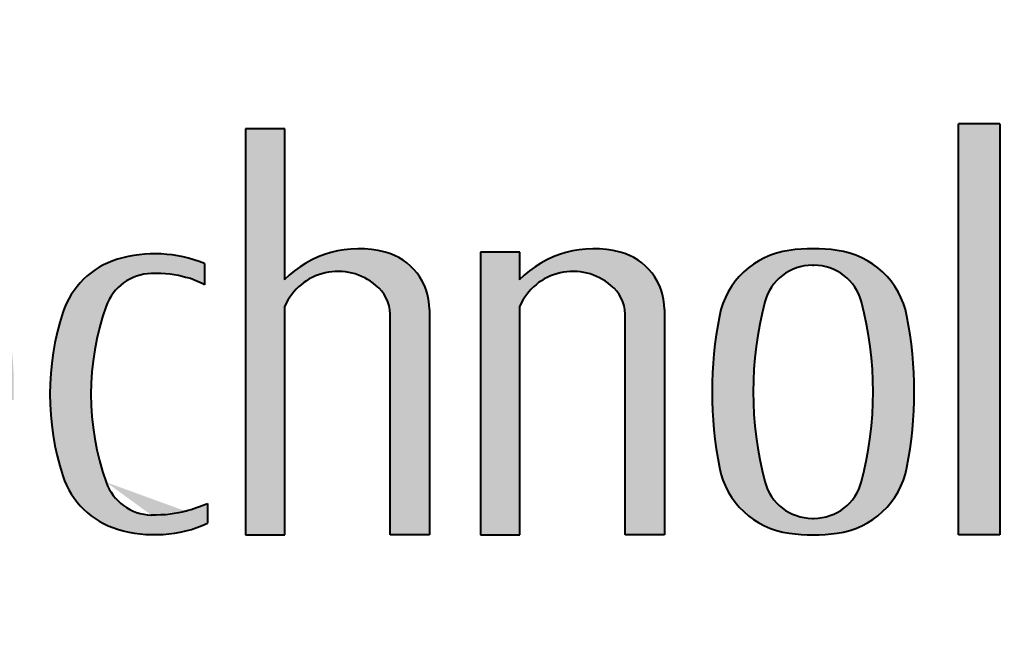
# Model space of a CAD drawing. Units: millimetres. Extents: x -3 to 554, y 0 to 360.
# Drawn here: x 249 to 269, y 24 to 36 of the extents above; entities that cross this region are included whole.
import ezdxf
from ezdxf.enums import TextEntityAlignment as Align

# ---------------------------------------------------------------- set-up
doc = ezdxf.new("R2010")
doc.units = ezdxf.units.MM
doc.header["$LTSCALE"] = 2
for name, color, linetype, lineweight in [('AM_0', 7, 'Continuous', 40), ('AM_8', 1, 'Continuous', 25), ('PV0001_1', 7, 'Continuous', 40)]:
    doc.layers.add(name, color=color, linetype=linetype, lineweight=lineweight)
doc.styles.get("Standard").update_dxf_attribs({"font": 'ISOCP.SHX', "bigfont": 'EXTFONT.SHX'})
doc.styles.add('図番1', font='isoct.shx', dxfattribs={"width": 0.9, "bigfont": 'extfont.shx'})

# ---------------------------------------------------------------- blocks, each defined once
blk = doc.blocks.new('SDT_LOGO2')
at = {"layer": 'AM_8', "linetype": 'Continuous'}
h = blk.add_hatch(color=7, dxfattribs=at)
h.paths.add_polyline_path([(706.926435217142, 106), (675.4999999999999, 106), (675.4999999999998, -4), (706.926435217142, -3.999999999999985, 0.3410859271401428), (740.7862482880275, 22.13924050632919, 0.1286782391429005), (740.7862482880274, 79.86075949367081, 0.3410859271401421)])
h.paths.add_polyline_path([(726.619723205285, 78.58620689655167, -0.1406600338084114), (726.619723205285, 23.41379310344821, -0.3345303335094094), (700.1867993238315, 3.500000000000014), (689.4999999999998, 3.500000000000028), (689.4999999999998, 98.50000000000001), (700.1867993238317, 98.50000000000001, -0.3345303335094083)], flags=16)
h.paths.add_polyline_path([(768.4999999999997, 61.00000000000012, -0.3164090202973427), (793.4999999999998, 71.00000000000001), (793.4999999999998, 81.50000000000001, 0.0086611490964572), (787.499999999999, 81.44802920680605, 0.2568143190868585), (768.4999999999998, 71.00000000000001), (768.4999999999998, 79.50000000000001), (756.4999999999998, 79.50000000000001), (756.4999999999998, -3.999999999999985), (768.4999999999998, -3.999999999999985)])
h.paths.add_polyline_path([(812.9999999999999, 81.50000000000001), (800.9999999999999, 81.50000000000001), (800.9999999999999, -3.999999999999985), (812.9999999999999, -3.999999999999985)])
h.paths.add_polyline_path([(833.9999999999999, 81.50000000000001), (821.9999999999997, 81.50000000000001), (848.4999999999997, -3.999999999999971), (859.9999999999999, -3.999999999999985), (886.4999999999994, 81.49999999999999), (875.9999999999998, 81.50000000000003), (854.9999999999997, 13.74528301886765)])
h.paths.add_polyline_path([(945.0258563056095, 61.4429969120183, 0.3570496213712738), (920.5193922292126, 81.50000000000001, -0.0084147300737333), (916.480607770787, 81.50000000000001, 0.3570496213717267), (891.9741436943821, 61.44299691197893, 0.0943039167037733), (891.5971520929309, 23.66891891891866, 0.3536733665721598), (925.8207587144243, -4.000000000000071, 0.1163806607673299), (944.9999999999997, -0.9999999999998721), (944.9999999999997, 4.243631520173252, -0.0859038531499016), (926.9398611033912, 2.032136298372392, -0.3728330553293542), (904.9607001575237, 19.04478022459359, -0.0452431717540562), (903.0153136725424, 37.00000000000001), (947, 37.00000000000001), (946.9999999999997, 43.50000000000046, 0.0437535346821623)])
h.paths.add_polyline_path([(933.9987159734487, 43.50000000000001), (902.9999999999997, 43.50000000000001, -0.0551058088234974), (905.3115361544632, 65.3834738415634, -0.8048997498788631), (931.6878612716761, 65.3862285216214, -0.0551872851724859)], flags=16)
h.paths.add_polyline_path([(798.2499999999999, 103.75, 1), (815.7499999999998, 103.75, 1)])
h.paths.add_polyline_path([(1031, 114.9999999999999), (961.9999999999997, 114.9999999999999), (961.9999999999997, 106.9999999999998), (989.4999999999997, 106.9999999999999), (989.4999999999997, -3.999999999999985), (1003.5, -3.999999999999985), (1003.5, 106.9999999999998), (1031, 106.9999999999999)])
h.paths.add_polyline_path([(1086.02585630561, 61.44299691201259, 0.3570496213713341), (1061.519392229213, 81.50000000000001, -0.0084147300737352), (1057.480607770786, 81.50000000000001, 0.3570496213721152), (1032.974143694375, 61.44299691194463, 0.096242848932804), (1032.737639760746, 22.90518505136147, 0.3607954943485522), (1065.169926617233, -3.999999999999971, 0.003439274217154), (1066.820758714423, -4, 0.1163806607673367), (1086, -0.9999999999998721), (1086, 4.500000000000056, -0.0996762906855947), (1067.939861103391, 2.032136298372378, -0.3728330553293511), (1045.960700157523, 19.04478022459359, -0.0452431717540562), (1044.015313672542, 37.00000000000001), (1088, 37.00000000000001), (1088, 43.50000000000081, 0.0437535346821473)])
h.paths.add_polyline_path([(1074.998715973448, 43.50000000000001), (1044, 43.50000000000001, -0.0551058088234974), (1046.311536154463, 65.3834738415634, -0.8048997498788631), (1072.687861271676, 65.3862285216214, -0.0551872851724859)], flags=16)
edge = h.paths.add_edge_path()
edge.add_arc((1130.243797433081, 60.48972752892912), 15.00000000000002, 91.56051248949268, 160.4604571421276, ccw=False)
edge.add_ellipse((1131.000505204295, 72.00000000000001), major_axis=(-12.26288545680404, 0), ratio=0.2854140660718665, start_angle=193.9047205757468, end_angle=288.4913243169159, ccw=False)
edge.add_arc((1136.264288560073, 55.96754400012982), 18.75722687208849, 58.73045745043561, 77.68744636680663, ccw=False)
edge.add_line((1146.000505204295, 72.00000000000016), (1146.000505204295, 78.53807337802577))
edge.add_arc((1131.000505204295, 41.47019156197965), 39.98784643273954, 67.96864268042309, 106.5901025790852)
edge.add_arc((1126.721133024688, 55.83412258519833), 25.00000000000003, 106.5901025790854, 161.9033767151085)
edge.add_arc((1179.000505204295, 38.75000000000007), 80, 161.9033767151085, 198.0966232848914)
edge.add_arc((1126.721133024688, 21.66587741480167), 25.00000000000006, 198.0966232848911, 252.2629073385269)
edge.add_arc((1130.898507504507, 35.19120815395896), 39.15528916268151, 252.4702389692148, 294.2823948401962)
edge.add_line((1147.000505204295, -0.499999999999929), (1147.000505204295, 5.500000000000014))
edge.add_arc((1122.443330220309, 66.59302679426467), 65.84385139159798, 285.65208830632116, 291.8983333060469, ccw=False)
edge.add_ellipse((1131.000505204295, 5.500000000000014), major_axis=(-12.26288545680404, 0), ratio=0.2854140660718665, start_angle=71.50867568308422, end_angle=166.0952794242532, ccw=False)
edge.add_arc((1130.243797433081, 17.0102724710709), 15.00000000000003, 199.5395428578725, 268.4394875105081, ccw=False)
edge.add_arc((1191.500505204295, 38.75000000000002), 80, 160.4604571421278, 199.5395428578723, ccw=False)
h.paths.add_polyline_path([(1170.500505204295, 119.5), (1158.500505204295, 119.5), (1158.500505204295, -3.999999999999985), (1170.500505204294, -3.999999999999985), (1170.500505204295, 65.50000000000007, -0.5059565650372086), (1198.222727426517, 71.83089649863878, -0.2323858596589285), (1202.500505204295, 63.1239034243875), (1202.500505204295, -3.999999999999985), (1214.500505204295, -3.999999999999985), (1214.500505204295, 64.55544171172598, 0.3419987131196464), (1201.000505204295, 81.98386676965934, 0.264004974250218), (1170.500505204295, 73.75412050596553)])
h.paths.add_polyline_path([(1242.000505204295, 65.5000000000001, -0.5059565650372083), (1269.722727426517, 71.83089649863878, -0.2323858596589285), (1274.000505204295, 63.1239034243875), (1274.000505204295, -3.999999999999985), (1286.000505204295, -3.999999999999985), (1286.000505204295, 64.55544171172592, 0.3419987131196472), (1272.500505204295, 81.98386676965934, 0.264004974250218), (1242.000505204295, 73.75412050596553), (1242.000505204295, 82.00000000000001), (1230.000505204295, 82.00000000000001), (1230.000505204295, -3.999999999999985), (1242.000505204295, -3.999999999999985)])
h.paths.add_polyline_path([(1359.769295814466, 62.53284520456834, 0.3215619154274238), (1338.553819353779, 82.51294894274152, 0.0666890465464779), (1323.94719105481, 82.51294894274155, 0.321561915427424), (1302.731714594123, 62.53284520456834, 0.0968707673764104), (1302.731714594123, 16.46715479543168, 0.3215619154274186), (1323.94719105481, -3.512948942741402, 0.066689046546482), (1338.55381935378, -3.512948942741402, 0.3215619154274197), (1359.769295814466, 16.46715479543177, 0.0968707673764102)])
h.paths.add_polyline_path([(1316.527577896961, 66.81081081081066, -0.3418733906139836), (1331.091535175183, 77.99989506661491, 0.0007948506477016), (1331.409475233393, 77.99989506661485, -0.3418733906142402), (1345.973432511629, 66.81081081081079, -0.1291456601965883), (1345.973432511629, 12.18918918918926, -0.340829311786414), (1331.465582189672, 1.000000000000014, -0.0008961548254378), (1331.035428218915, 1.000000000000014, -0.3408293117863628), (1316.527577896961, 12.18918918918923, -0.1291456601965883)], flags=16)
h.paths.add_polyline_path([(1388.000505204295, 120.9999999999999), (1375.500505204295, 121), (1375.500505204295, -4), (1388.000505204295, -4)])
h.paths.add_polyline_path([(1460.769295814466, 62.53284520456841, 0.3215619154274205), (1439.553819353779, 82.51294894274145, 0.0666890465464768), (1424.947191054811, 82.51294894274157, 0.3215619154274266), (1403.731714594123, 62.53284520456834, 0.0968707673764104), (1403.731714594123, 16.46715479543168, 0.3215619154274186), (1424.94719105481, -3.512948942741402, 0.066689046546482), (1439.55381935378, -3.512948942741402, 0.3215619154274197), (1460.769295814466, 16.46715479543177, 0.0968707673764103)])
h.paths.add_polyline_path([(1417.527577896961, 66.81081081081066, -0.3418733906139836), (1432.091535175183, 77.99989506661491, 0.0007948506477016), (1432.409475233393, 77.99989506661485, -0.3418733906142402), (1446.973432511629, 66.81081081081079, -0.1291456601965883), (1446.973432511629, 12.18918918918926, -0.340829311786414), (1432.465582189672, 1.000000000000014, -0.0008961548254378), (1432.035428218915, 1.000000000000014, -0.3408293117863628), (1417.527577896961, 12.18918918918923, -0.1291456601965883)], flags=16)
h.paths.add_polyline_path([(1532.000505204294, 82.00000000000001), (1520.000505204295, 82.00000000000001), (1520.000505204295, 73.9999999999995, 0.2524543947823163), (1504.100931830049, 83.01749020920902, 0.0051543709193521), (1498.906800936014, 83.00000000000004, 0.3652401990819705), (1476.731330720256, 64.30769230769236, 0.0852300443465576), (1476.731330720256, 23.69230769230769, 0.3652401990819792), (1498.906800936015, 4.999999999999985, 0.014854496031103), (1504.847274465727, 5.012932995255425, 0.2421620418063263), (1520.000505204295, 14.00000000000021), (1520.000505204295, -14.8367824452198, -0.3814294310463764), (1506.695095658268, -29.74075383519818, -0.1547537282912822), (1480.000505204295, -24.49999999999996), (1480.000505204295, -31.99999999999976, 0.1376637772328744), (1512.118790602644, -36.44795278384872, 0.374919359200408), (1532.000505204295, -13.66031806292061)])
h.paths.add_polyline_path([(1489.182548316061, 65.60000000000012, -0.3563939586925197), (1501.91989497853, 76.00000000000001, -0.2274156914119754), (1520.000505204295, 66.00000000000007), (1520.000505204295, 21.99999999999993, -0.2680387165237028), (1502.550518725118, 13.00000000000001, -0.3618995254854993), (1488.781371802687, 24.46808510638284, -0.0960965837927186)], flags=16)
h.paths.add_polyline_path([(1540.250505204295, 149.4879000772447, 0.5809475019311126), (1540.250505204295, 103.0120999227557, 0.5809475019311126)])
h.paths.add_polyline_path([(1557.750505204295, 152.6602252924885, -0.4347569232089854), (1546.750505204295, 100.3656417889107, 0.1957714436133585), (1566.750505204295, 103.0120999227557, 0.7078224710307905)])
h.paths.add_polyline_path([(1559.500505204295, 81.50000000000003), (1547.500505204295, 81.50000000000003), (1547.500505204294, -4), (1559.500505204295, -3.999999999999985)])
h.paths.add_polyline_path([(1629.500505204295, 43.50000000000018, 0.0437535346820698), (1627.526361509912, 61.44299691198064, 0.3570496213717007), (1603.019897433508, 81.50000000000001, -0.0084147300737352), (1598.981112975082, 81.50000000000001, 0.3570496213721152), (1574.47464889867, 61.44299691194463, 0.096242848932804), (1574.238144965042, 22.90518505136147, 0.3607954943485522), (1606.670431821529, -3.999999999999971, 0.003439274217154), (1608.321263918718, -4, 0.1163806607673367), (1627.500505204295, -0.9999999999998721), (1627.500505204295, 4.500000000000056, -0.0996762906855947), (1609.440366307686, 2.032136298372378, -0.3728330553293511), (1587.461205361819, 19.04478022459359, -0.0452431717540562), (1585.515818876838, 37.00000000000001), (1629.500505204295, 37.00000000000001)])
h.paths.add_polyline_path([(1585.500505204295, 43.5000000000001, -0.0551058088237622), (1587.812041358781, 65.38347384166677, -0.8048997498756472), (1614.188366475971, 65.38622852162099, -0.0551872851724847), (1616.499221177743, 43.50000000000001)], flags=16)
h.paths.add_polyline_path([(1652.50101040859, 62.47653888406368, -0.001950356979582), (1652.50101040859, 63.25667870832858, -0.3790554137975612), (1663.046464954044, 75.16819823861601, -0.0847546688062273), (1686.18069040859, 73.00000000000001), (1686.18069040859, 78.99999999999993, 0.0779418871590863), (1668.501010408594, 81.50000000000001, 0.0430616308726997), (1657.538368178763, 80.55410752156298, 0.6502583820432414), (1648.40259600419, 44.09838616666614), (1668.497218248164, 28.39874638888581, -0.7214707743011778), (1659.081126278235, 1.968964666544607, -0.0732350928765202), (1640.50101040859, 4.499999999999957), (1640.50101040859, -1.033463923106751, 0.0792951343552742), (1661.859011230225, -3.953965565817782, 0.0094588962392848), (1666.352159243601, -3.997259710810766, 0.3967279865462547), (1688.478777201579, 17.49999999999708, -0.0026649679246245), (1688.492261571036, 18.56589430887662, 0.1935178722231825), (1678.892547291736, 35.50524405368522), (1657.50642824004, 52.21391147553894, -0.2308681911254188)])
at = {"layer": 'AM_0'}
for p, q in [((1388.000505204295, 121), (1375.500505204295, 121)), ((1375.500505204295, -3.999999999999985), (1375.500505204295, 121)), ((1388.000505204295, 121), (1388.000505204295, -3.999999999999985)), ((1170.500505204295, 119.5), (1158.500505204295, 119.5)), ((1158.500505204295, 119.5), (1158.500505204295, -3.999999999999985)), ((1170.500505204295, 73.50000000000001), (1170.500505204295, 119.5)), ((1230.000505204295, 82.00000000000001), (1230.000505204295, -3.999999999999985)), ((1242.000505204295, 82.00000000000001), (1230.000505204295, 82.00000000000001)), ((1242.000505204295, 73.50000000000001), (1242.000505204295, 82.00000000000001)), ((1146.000505204295, 78.50000000000001), (1146.000505204295, 72.00000000000001)), ((1170.500505204295, -3.999999999999985), (1170.500505204295, 65.50000000000001)), ((1202.500505204295, -3.999999999999985), (1202.500505204295, 63.1239034243875)), ((1214.500505204295, 64.55544171172598), (1214.500505204295, -3.999999999999985)), ((1242.000505204295, -3.999999999999985), (1242.000505204295, 65.50000000000001)), ((1274.000505204295, -3.999999999999985), (1274.000505204295, 63.1239034243875)), ((1286.000505204295, 64.55544171172598), (1286.000505204295, -3.999999999999985)), ((1147.000505204295, 5.500000000000014), (1147.000505204295, -0.4999999999999006)), ((1158.500505204295, -3.999999999999985), (1170.500505204295, -3.999999999999985)), ((1214.500505204295, -3.999999999999985), (1202.500505204295, -3.999999999999985)), ((1230.000505204295, -3.999999999999985), (1242.000505204295, -3.999999999999985)), ((1286.000505204295, -3.999999999999985), (1274.000505204295, -3.999999999999985)), ((1388.000505204295, -3.999999999999985), (1375.500505204295, -3.999999999999985))]:
    blk.add_line(p, q, dxfattribs=at)
for centre, radius, start, end in [((1131.000505204295, 41.47019156197969), 39.98784643273953, 67.96864268042225, 106.5901025790845), ((1193.000505204295, 51.00000000000001), 32, 75.52248781407015, 135.3217359939799), ((1196.500505204295, 64.55544171172598), 18, 0, 75.52248781407015), ((1264.500505204295, 51.00000000000001), 32, 75.52248781407015, 135.3217359939799), ((1268.000505204295, 64.55544171172598), 18, 0, 75.52248781407015), ((1327.266879304576, 57.7343357869499), 25, 97.63070286256182, 168.93395593201), ((1331.250505204295, 28.00000000000002), 55, 82.36929713743982, 97.6307028625602), ((1335.234131104014, 57.7343357869499), 25, 11.06604406799, 82.3692971374382), ((1126.721133024688, 55.83412258519839), 25, 106.5901025790845, 161.9033767151083), ((1331.035428218915, 63.00000000000001), 15, 90, 165.2824593506718), ((1331.250505204295, 177.9997687091843), 100, 269.8767698696658, 270.1232301303341), ((1331.465582189675, 63.00000000000001), 15, 14.71754064932815, 90), ((1130.243797433081, 60.48972752892915), 15, 91.560512489543, 160.4604571421266), ((1186.689008466382, 58.47408239434177), 17.64741216349072, 49.18912133944011, 156.5388372414381), ((1258.189008466382, 58.47408239434177), 17.64741216349072, 49.18912133944011, 156.5388372414381), ((1136.264288560073, 55.96754400013008), 18.75722687208838, 58.73045745043435, 77.68744636679969), ((1191.500505204295, 63.1239034243875), 11, 0, 52.3301130356703), ((1263.000505204295, 63.1239034243875), 11, 0, 52.3301130356703), ((1420.500505204295, 39.50000000000001), 107.5, 165.2824593506718, 194.7175406493281), ((1242.000505204295, 39.50000000000001), 107.5, 345.2824593506718, 14.71754064932815), ((1179.000505204295, 38.75000000000002), 80, 161.9033767151083, 198.0966232848917), ((1191.500505204295, 38.75000000000002), 80, 160.4604571421279, 199.5395428578721), ((1420.500505204295, 39.50000000000001), 120, 168.93395593201, 191.06604406799), ((1242.000505204295, 39.50000000000001), 120, 348.93395593201, 11.06604406799), ((1327.266879304576, 21.26566421305013), 25, 191.06604406799, 262.3692971374382), ((1335.234131104014, 21.26566421305013), 25, 277.6307028625618, 348.93395593201), ((1126.721133024688, 21.66587741480164), 25, 198.0966232848917, 253.4098974209154), ((1130.243797433081, 17.01027247107087), 15, 199.5395428578734, 268.4394875104569), ((1331.035428218915, 16.00000000000001), 15, 194.7175406493281, 270), ((1331.465582189675, 16.00000000000001), 15, 270, 345.2824593506718), ((1122.443330220309, 66.59302679426477), 65.84385139159812, 285.7031251587786, 291.8983333060459), ((1331.250505204295, 120.9998072577217), 120, 269.8973082489142, 270.1026917510858), ((1130.898507504507, 35.1912081539589), 39.15528916268146, 253.2025657902327, 294.2823948401962), ((1331.250505204295, 51.00000000000001), 55, 262.3692971374398, 277.6307028625601)]:
    blk.add_arc(centre, radius, start, end, dxfattribs=at)
blk.add_ellipse((1131.000505204295, 72.00000000000001), major_axis=(-12.26288545680404, 0), ratio=0.2854140660718665, start_param=3.856090499302463, end_param=4.807550838647195, dxfattribs=at)
at = {"layer": 'AM_0', "extrusion": (0, 0, -1)}
blk.add_ellipse((1131.000505204295, 5.500000000000014), major_axis=(-12.26288545680404, 0), ratio=0.2854140660718665, start_param=3.856090499302463, end_param=4.807550838647195, dxfattribs=at)
blk = doc.blocks.new('2014_A4HG_N_SDT(ASTERO)')
at = {"layer": 'AM_0', "xscale": 0.0328026330000002, "yscale": 0.0328026330000002, "zscale": 0.0328026330000002}
blk.add_blockref('SDT_LOGO2', (-188.3111447098738, 12.96734265603461), dxfattribs=at)
at = {"layer": 'PV0001_1', "color": 6, "lineweight": 35}
for tag, p in [('OPTION-NAME1{13.5}', (-255.75, 19.75)), ('OPTION-NAME2{13.5}', (-213.25, 19.75)), ('OPTION-NAME3{13.5}', (-255.75, 8.75)), ('OPTION-NAME4{13.5}', (-213.25, 8.75))]:
    blk.add_attdef(tag, text='', height=3, dxfattribs=at).set_placement(p, align=Align.MIDDLE)
at = {"layer": 'PV0001_1', "color": 6, "linetype": 'Continuous', "lineweight": 35}
blk.add_attdef('GEN-TITLE-MODEL{21}', text='', height=6, dxfattribs=at).set_placement((-65, 16), align=Align.MIDDLE)
at = {"layer": 'PV0001_1', "color": 6, "lineweight": 35, "width": 0.8}
for tag, p in [('OBJECT-NAME1', (-255.75, 14.25)), ('OBJECT-NAME2', (-213.25, 14.25)), ('OBJECT-NAME3', (-255.75, 3.25)), ('OBJECT-NAME4', (-213.25, 3.25))]:
    blk.add_attdef(tag, text='', height=5, dxfattribs=at).set_placement(p, align=Align.MIDDLE)
at = {"layer": 'PV0001_1', "color": 6, "lineweight": 35, "style": '図番1', "width": 1.149999999999999}
for tag, p in [('来', (-10.8769483581359, 1.499866405110537)), ('DWG.NO1', (-18.8769483581359, 1.499866405110537))]:
    blk.add_attdef(tag, text='', height=7, dxfattribs=at).set_placement(p, align=Align.RIGHT)

msp = doc.modelspace()

# ---------------------------------------------------------------- block references
at = {"layer": 'AM_0', "lineweight": 0, "xscale": 2, "yscale": 2, "zscale": 2}
msp.add_blockref('2014_A4HG_N_SDT(ASTERO)', (554, 0), dxfattribs=at)

doc.saveas('drawing.dxf')
